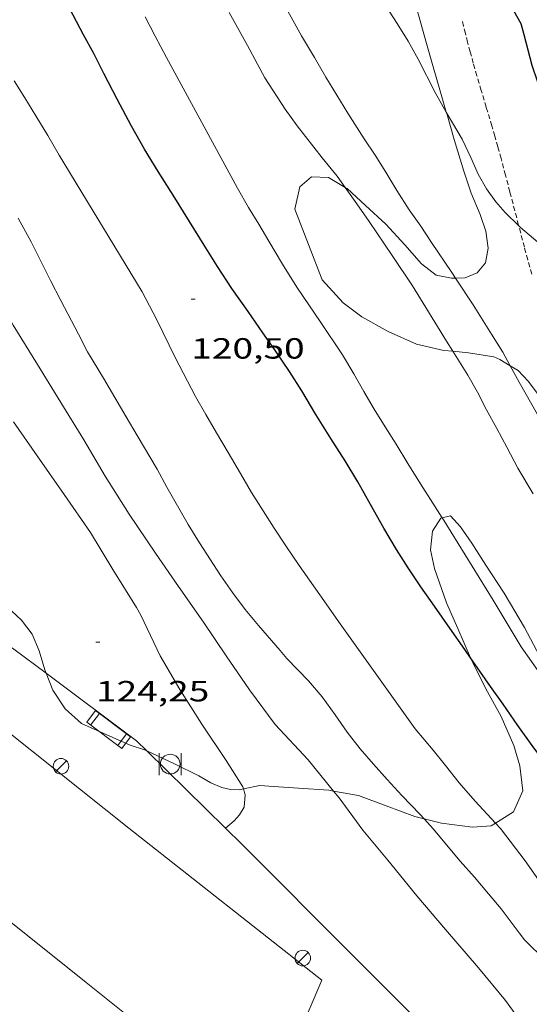
# Model space of a CAD drawing. Units: inches. Extents: x 452000 to 453010, y 4599499 to 4600002.
# Drawn here: x 452446 to 452473, y 4599854 to 4599905 of the extents above; entities that cross this region are included whole.
import ezdxf
from ezdxf.enums import TextEntityAlignment as Align

# ---------------------------------------------------------------- set-up
doc = ezdxf.new("R2010")
doc.units = ezdxf.units.IN
doc.header["$MEASUREMENT"] = 0
doc.linetypes.add('TRAZOS2', pattern=[0.375, 0.25, -0.125])
for name, color, linetype, lineweight in [('BANC PUBLIC', 7, 'Continuous', 0), ('BOSC', 7, 'Continuous', 0), ('CORBA DE NIVELL', 7, 'Continuous', 0), ('CORBA MESTRA', 7, 'Continuous', 0), ('CORRIOL', 7, 'Continuous', 0), ('COTA ALTIMETRICA', 7, 'Continuous', 0), ('EIX VIA URBANA PAVIMENTADA', 7, 'Continuous', 0), ('FANAL', 7, 'Continuous', 0), ('PAPERERA', 7, 'Continuous', 0), ('VORERA', 7, 'Continuous', 0)]:
    doc.layers.add(name, color=color, linetype=linetype, lineweight=lineweight)
doc.styles.add('Style-Arial', font='ARIAL.TTF')
doc.linetypes.add('bosc', pattern='A,-2.235,[9,dgnlstyle-mataro.shx,S=0.035752,R=0,X=0,Y=0],-2.235', length=4.47)

# ---------------------------------------------------------------- blocks, each defined once
blk = doc.blocks.new('FANAL')
at = {"color": 0, "linetype": 'ByBlock', "lineweight": -2}
blk.add_line((0.283, 0.283), (-0.283, -0.283), dxfattribs=at)
blk.add_circle((0.0002620689868927002, 0.0006722288131713868), 0.40000000060146, dxfattribs=at)
blk = doc.blocks.new('COTA')
at = {"color": 0, "linetype": 'ByBlock', "lineweight": -2}
blk.add_line((0, 0), (0.2, 0), dxfattribs=at)
blk = doc.blocks.new('BANC')
at = {"color": 0, "linetype": 'ByBlock', "lineweight": -2}
for p, q in [((0.002, 1.498), (0, 0)), ((4.502, 1.498), (0.002, 1.498)), ((4.5, -0.004), (4.502, 1.498)), ((0, 0), (4.5, -0.004))]:
    blk.add_line(p, q, dxfattribs=at)
at = {"color": 0, "linetype": 'ByBlock', "lineweight": -2, "flags": 128}
for points in [[(0.502, 1.498), (0.498, 0)], [(4, -0.004), (4.004, 1.498)]]:
    blk.add_lwpolyline(points, dxfattribs=at)
blk = doc.blocks.new('PAPERE')
at = {"color": 0, "linetype": 'ByBlock', "lineweight": -2, "flags": 128}
for points in [[(-0.749, 0.752), (-0.749, -0.748)], [(0.751, -0.748), (0.751, 0.752)]]:
    blk.add_lwpolyline(points, dxfattribs=at)
at = {"color": 0, "linetype": 'ByBlock', "lineweight": -2}
blk.add_circle((0, 0), 0.675, dxfattribs=at)

msp = doc.modelspace()

# ---------------------------------------------------------------- linework, layer by layer
at = {"layer": 'BOSC', "color": 3, "linetype": 'bosc', "lineweight": 20}
for points in [[(452465.9617859131, 4599913.042599165, 118.0852422445393), (452465.9022093643, 4599912.916073791, 118.0921830898368), (452465.7052008264, 4599911.831073603, 118.3081834247232), (452465.7241920694, 4599910.673071664, 118.5161837472064), (452465.8861844296, 4599909.633068822, 118.6281839208512), (452466.1711778681, 4599908.71006523, 118.6441839456576), (452466.4541689894, 4599907.482061177, 118.6441839456576), (452466.3861649687, 4599906.966060894, 118.6441839456576), (452466.5651603448, 4599906.320058534, 118.6521839580608), (452466.8811531712, 4599905.31005457, 118.7321840820928), (452467.2901427124, 4599903.8480492, 118.8281842309312), (452467.6281340707, 4599902.640044764, 118.8761843053504), (452467.9791257298, 4599901.469040284, 118.9081843549632), (452468.3014564674, 4599900.317958914, 118.9306079703649)], [(452468.3014564674, 4599900.317958914, 118.9306079703649), (452468.3241169169, 4599900.237035756, 118.9321843921728), (452468.716107456, 4599898.910030724, 119.0441845658176), (452469.2000958766, 4599897.285024532, 119.2441848758976), (452469.5740878522, 4599896.151019936, 119.3241849999296), (452470.0520802393, 4599895.050014603, 119.3161849875264), (452470.3440742426, 4599894.200011069, 119.4041851239616), (452470.4550678135, 4599893.330008878, 119.5721853844288), (452470.3150618148, 4599892.56800876, 119.7321856324928), (452469.8960572349, 4599892.050011136, 119.8521858185408), (452469.2670544008, 4599891.805015529, 119.9481859673792), (452468.7763094939, 4599891.782585206, 120.1220498169213)], [(452463.1067694087, 4599896.439651186, 120.8049687611838), (452462.2540825886, 4599896.953076721, 120.8121873069248), (452461.3760815309, 4599896.993083445, 120.8121873069248), (452460.7800766993, 4599896.478087168, 120.820187319328), (452460.5250675327, 4599895.322087311, 120.90018744336), (452461.9170421178, 4599891.688071115, 121.1641878526656), (452463.0030348937, 4599890.514061055, 121.1721878650688), (452463.9620309554, 4599889.799052671, 121.1721878650688), (452465.3160272805, 4599889.038041216, 121.1721878650688), (452466.7690245785, 4599888.38502918, 121.1321878030528), (452468.172024356, 4599888.069018045, 120.9641875425856), (452468.6356959179, 4599888.024716976, 120.9351399687125)], [(452468.7763094939, 4599891.782585206, 120.1220498169213), (452468.5670530726, 4599891.773020789, 120.1961863518784), (452467.7860531214, 4599891.939026972, 120.4521867487808), (452467.0210563209, 4599892.517033675, 120.6921871208768), (452466.1640623673, 4599893.489041683, 120.7881872697152), (452465.196068917, 4599894.550050673, 120.7961872821184), (452464.1540745778, 4599895.509060066, 120.8041872945216), (452463.1990797364, 4599896.384068669, 120.8041872945216), (452463.1067694087, 4599896.439651186, 120.8049687611838)], [(452468.6356959179, 4599888.024716976, 120.9351399687125), (452469.4490254102, 4599887.947008166, 120.8841874185536), (452470.7500258186, 4599887.734997965, 120.8841874185536), (452471.0480252715, 4599887.601995499, 120.8841874185536), (452471.5894448233, 4599887.275992309, 120.8841874185536)], [(452471.5894448233, 4599887.275992309, 120.8841874185536), (452471.9930224193, 4599887.032987447, 120.8841874185536), (452472.5180191359, 4599886.492982625, 120.9161874681664), (452473.0470145386, 4599885.778977505, 121.0521876790208), (452473.7030077025, 4599884.743970923, 121.2041879146816), (452474.2700015935, 4599883.822965194, 121.2681880139072), (452474.8429957441, 4599882.934959469, 121.30018806352), (452475.7719844753, 4599881.259949824, 121.3081880759232), (452476.6319751177, 4599879.850941114, 121.3081880759232), (452477.3429655444, 4599878.443933537, 121.3081880759232), (452477.8859586015, 4599877.417927827, 121.3081880759232), (452478.4019516924, 4599876.401922336, 121.4041882247616), (452478.8249451173, 4599875.44891765, 121.5161883984064), (452478.8602025716, 4599875.365553741, 121.5219842482811)], [(452468.0935339833, 4599879.458962891, 123.6841917596736), (452468.0299586858, 4599879.443005749, 123.6841917596736), (452467.6009529294, 4599878.772007964, 123.6841917596736), (452467.4949454583, 4599877.809007275, 123.6841917596736), (452467.6889385661, 4599876.861004334, 123.7721918961088), (452468.3199261447, 4599875.094996808, 124.3721928263488), (452468.8959169842, 4599873.769990383, 124.7161933596864), (452469.5477589404, 4599872.27081766, 125.0425944453992)], [(452474.3909353781, 4599869.636365556, 124.3533879044372), (452473.9899005942, 4599870.568946769, 124.30019271472), (452473.2449108962, 4599872.078954764, 124.2041925658816), (452472.3289226861, 4599873.819964412, 124.0441923178176), (452471.2739344879, 4599875.590975163, 123.8841920697536), (452470.341943878, 4599877.018984448, 123.7641918837056), (452469.6169513507, 4599878.151991706, 123.6761917472704), (452469.0249568519, 4599878.997997509, 123.6841917596736), (452468.5279604063, 4599879.568002164, 123.6841917596736), (452468.0935339833, 4599879.458962891, 123.6841917596736)], [(452447.7366726375, 4599871.471215518, 127.5692800460107), (452447.6718679253, 4599871.64114812, 127.5731977891792), (452447.3698749688, 4599872.631151945, 127.5811978015824), (452447.0128808192, 4599873.475155964, 127.5811978015824), (452446.4638854917, 4599874.203161258, 127.5811978015824), (452445.6928896912, 4599874.914168211, 127.5811978015824), (452444.8468937363, 4599875.620175723, 127.5811978015824), (452444.6765949235, 4599875.722777262, 127.5811978015824)], [(452469.5477589404, 4599872.27081766, 125.0425944453992), (452469.5829060611, 4599872.189982721, 125.060193893024), (452470.3368956742, 4599870.666974638, 125.3561943519424), (452471.1258861231, 4599869.24696645, 125.6521948108608), (452471.7768758498, 4599867.759959205, 125.8921951829568), (452472.08486833, 4599866.705955233, 125.9161952201664), (452472.233858902, 4599865.432952129, 126.020195381408), (452471.7548499118, 4599864.34595408, 126.30019581552), (452470.8249769507, 4599863.765703732, 126.4814756737415)], [(452452.9167656315, 4599867.475512635, 127.5245618797135), (452452.7948446907, 4599867.532102879, 127.52519771476), (452452.0568454054, 4599867.777108857, 127.52519771476), (452451.3148466906, 4599868.098114985, 127.52519771476), (452449.5548500245, 4599868.897129579, 127.52519771476), (452448.7138543277, 4599869.636137106, 127.52519771476), (452448.0688606422, 4599870.600143494, 127.5491977519696), (452447.7366726375, 4599871.471215518, 127.5692800460107)], [(452457.8763271883, 4599865.526583062, 127.5463759253176), (452457.6598366636, 4599865.480062784, 127.5171977023568), (452457.2048361327, 4599865.503066272, 127.5171977023568), (452456.7678361684, 4599865.597069732, 127.5171977023568), (452456.2028371817, 4599865.846074407, 127.5171977023568), (452455.5858388808, 4599866.196079629, 127.5171977023568), (452454.3288416666, 4599866.820090135, 127.5171977023568), (452452.9167656315, 4599867.475512635, 127.5245618797135)], [(452458.7208400385, 4599865.708055086, 127.660197924064), (452457.8763271883, 4599865.526583062, 127.5463759253176)], [(452462.5131768158, 4599865.411440797, 127.2179726906788), (452462.2658436224, 4599865.456027797, 127.2361972666944), (452460.7008420687, 4599865.571039851, 127.4841976511936), (452459.420840623, 4599865.642049673, 127.660197924064), (452458.7208400385, 4599865.708055086, 127.660197924064)], [(452467.1682583693, 4599863.982474098, 126.7090316844349), (452466.6798401999, 4599864.102992209, 126.7881965721152), (452465.2158421564, 4599864.66000418, 126.980196869792), (452463.7858439001, 4599865.182015839, 127.1241970930496), (452462.5131768158, 4599865.411440797, 127.2179726906788)], [(452470.8249769507, 4599863.765703732, 126.4814756737415), (452470.6058426902, 4599863.628961686, 126.5241961628096), (452469.6528407422, 4599863.566968821, 126.5081961380032), (452468.0618397551, 4599863.761981194, 126.5641962248256), (452467.1682583693, 4599863.982474098, 126.7090316844349)]]:
    msp.add_polyline3d(points, dxfattribs=at)
at = {"layer": 'CORBA DE NIVELL', "color": 30, "linetype": 'Continuous', "lineweight": 0, "flags": 128}
for points, elevation in [([(452468.3014564674, 4599900.317958914), (452467.7291242117, 4599901.32004195), (452466.8571358572, 4599903.033051223), (452466.3391420877, 4599903.96005659), (452465.7861481807, 4599904.876062205), (452464.9201569142, 4599906.204070836), (452464.0331667914, 4599907.687079865), (452463.5571728974, 4599908.589084875), (452463.0681795068, 4599909.560090091), (452462.6011861654, 4599910.533095143), (452462.1661925853, 4599911.468099893), (452461.6312006257, 4599912.637105764), (452461.2212069251, 4599913.551110294), (452460.817213522, 4599914.503114833), (452458.6672468214, 4599919.331138631), (452455.8262758551, 4599923.73816702), (452455.0672824708, 4599924.765174372), (452454.4692876667, 4599925.572180159), (452453.8112936727, 4599926.498186588)], 116.0001798464), ([(452463.1067694087, 4599896.439651186), (452462.694083764, 4599897.018073483), (452461.9200897873, 4599897.970080833), (452460.6341001916, 4599899.604093123), (452460.0201057952, 4599900.468099121), (452458.9671163104, 4599902.069109593), (452458.0761275394, 4599903.731118931), (452457.1411390874, 4599905.444128681)], 118.0001829472), ([(452467.1682583693, 4599863.982474098), (452466.9598414914, 4599864.21599026), (452466.024847417, 4599865.18799886), (452465.2658525074, 4599866.0140059), (452464.5538573219, 4599866.794012513), (452463.8678622146, 4599867.579018935), (452463.2158677442, 4599868.441025218), (452462.586873575, 4599869.338031381), (452461.9268794944, 4599870.253037808), (452461.2248846884, 4599871.081044418), (452460.0978916592, 4599872.23005475), (452459.7668942039, 4599872.633057886), (452458.6429023099, 4599873.931068428), (452457.9659074441, 4599874.746074827), (452457.3079130783, 4599875.62308118), (452456.708918637, 4599876.47808705), (452455.6229297838, 4599878.169097912), (452455.0419360229, 4599879.110103779), (452453.9409489902, 4599881.044115132), (452453.4429552063, 4599881.965120339), (452452.4149667161, 4599883.692130817), (452451.8449730634, 4599884.645136617), (452451.262979741, 4599885.644142582), (452450.6849863717, 4599886.636148507), (452449.8669953923, 4599887.992156815), (452449.394001594, 4599888.906161821), (452448.4860132974, 4599890.634171389), (452447.9560202909, 4599891.664177008), (452447.466027005, 4599892.649182253), (452446.9580337821, 4599893.646187653), (452446.2950420565, 4599894.872194584)], 122.0001891488), ([(452471.5894448233, 4599887.275992309), (452472.0540179159, 4599886.426986043), (452472.9960067809, 4599884.766976323), (452473.5889996272, 4599883.702970175), (452474.4659886343, 4599882.074960995), (452475.3849758628, 4599880.203951123), (452477.2819520578, 4599876.678931264), (452477.4999500361, 4599876.367929128), (452477.8089479657, 4599876.031926261)], 117.0001813968), ([(452462.5131768158, 4599865.411440797), (452462.789841506, 4599865.070023224), (452464.0078308295, 4599863.414011415), (452465.2928211218, 4599861.871999274), (452466.7928094103, 4599860.021985024), (452468.26379861, 4599858.29797119), (452469.9517863251, 4599856.333955338), (452471.3497757682, 4599854.65694213), (452472.697763677, 4599852.787929005), (452474.2037514893, 4599850.873914612), (452474.8087433374, 4599849.675908164), (452474.5777399745, 4599849.279909302), (452474.2277377248, 4599849.054911609), (452473.7827361472, 4599848.937914803), (452473.2807355206, 4599848.957918644), (452472.4237341615, 4599848.95392514), (452472.0227325914, 4599848.828927989), (452471.7687314314, 4599848.72792976)], 123.0001906992), ([(452470.8249769507, 4599863.765703732), (452471.0838423462, 4599863.485957837), (452472.3578317868, 4599861.83394561)], 121.0001875984), ([(452456.9599628008, 4599863.50318846), (452456.9598205778, 4599863.503065029)], 124.0001922496)]:
    msp.add_lwpolyline(points, dxfattribs=dict(at, elevation=elevation))
at = {"layer": 'CORBA DE NIVELL', "color": 30, "linetype": 'Continuous', "lineweight": 0}
for points, elevation in [([(452458.8131606485, 4599907.944119871), (452460.8521356295, 4599904.230098641), (452461.5211282521, 4599903.121091846), (452462.1081215291, 4599902.115085832), (452462.6721154003, 4599901.192080121), (452463.2451091791, 4599900.255074321), (452464.0801005719, 4599898.950065962), (452464.6420949862, 4599898.099060379), (452465.1870892376, 4599897.230054896), (452465.7580829299, 4599896.282049093), (452466.3990763968, 4599895.290042692), (452466.9910709032, 4599894.44503689), (452467.5450654417, 4599893.612031396), (452468.5880553359, 4599892.067021087), (452468.7763094939, 4599891.782585206)], 117.0001813968), ([(452435.2641149882, 4599906.73829668), (452436.5861027201, 4599904.851283723), (452437.9210903204, 4599902.944270637), (452439.1090792786, 4599901.24625899), (452440.390066651, 4599899.320246285), (452441.5410537384, 4599897.383234549), (452442.5520419215, 4599895.619224143), (452443.8470272441, 4599893.420210907), (452444.693016006, 4599891.766201925), (452446.0369998189, 4599889.358187993), (452447.2909864893, 4599887.345175358), (452448.4959734935, 4599885.386163178), (452449.6629607499, 4599883.46815135), (452450.7599483454, 4599881.609140144), (452451.9989353644, 4599879.645127698), (452453.3469223096, 4599877.649114375), (452454.5449111922, 4599875.939102634), (452455.8288992599, 4599874.104090047), (452456.9918878226, 4599872.359078516), (452458.1838764455, 4599870.616066771), (452459.5078650001, 4599868.837053967), (452461.2088538583, 4599867.021038244), (452462.5131768158, 4599865.411440797)], 123.0001906992), ([(452452.8191305884, 4599905.207161106), (452453.3461239014, 4599904.218155575), (452453.9181165253, 4599903.129149547), (452457.5620711032, 4599896.398111462), (452458.1440645773, 4599895.419105528), (452458.6710588919, 4599894.562100201), (452459.17905301, 4599893.683094983), (452459.8800451815, 4599892.508087843), (452460.620037254, 4599891.312080374), (452461.2330313453, 4599890.408074321), (452461.827025832, 4599889.560068499), (452462.9610145622, 4599887.843057233), (452463.5550080853, 4599886.868051214), (452464.0700019866, 4599885.959045897), (452464.5969958232, 4599885.039040472), (452465.1539898579, 4599884.139034851), (452465.7189839203, 4599883.241029172), (452466.3279773149, 4599882.246023009), (452466.9689704556, 4599881.211016539), (452467.6169638652, 4599880.210010072), (452468.0935339833, 4599879.458962891)], 119.0001844976), ([(452446.0930952052, 4599901.918207041), (452446.6310894154, 4599901.045201606), (452447.2020833277, 4599900.126195848), (452447.8190765905, 4599899.112189595), (452448.4090697886, 4599898.095183542), (452452.6760231244, 4599891.073140278), (452453.4220133398, 4599889.631132381), (452454.3650001426, 4599887.699122232), (452455.4089866317, 4599885.705111219), (452455.943980344, 4599884.767105706), (452456.486974137, 4599883.838100147), (452457.0869673963, 4599882.827094027), (452457.7229601271, 4599881.739087513), (452458.2969536191, 4599880.764081647), (452458.8919473637, 4599879.818075665), (452459.4589415127, 4599878.931069989), (452460.0569355427, 4599878.022064042), (452460.7459289323, 4599877.010057244), (452461.4819220914, 4599875.958050028), (452462.1219161486, 4599875.044043756), (452462.7559102647, 4599874.139037542), (452466.6958744748, 4599868.616999087), (452467.6298675463, 4599867.512990288), (452468.2648626048, 4599866.73198426), (452468.9698569526, 4599865.842977531), (452469.7818510034, 4599864.892969897), (452470.8249769507, 4599863.765703732)], 121.0001875984), ([(452472.0273108967, 4599894.47140855), (452471.323082961, 4599895.149005112), (452470.8480864053, 4599895.70000957), (452470.3740907086, 4599896.364014197), (452469.9500958102, 4599897.123018591), (452469.5691017827, 4599897.988022823), (452469.1191081794, 4599898.923027687), (452468.6161138034, 4599899.767032812), (452468.3014564674, 4599900.317958914)], 116.0001798464), ([(452468.6356959179, 4599888.024716976), (452468.3120281012, 4599888.534017703), (452467.706034681, 4599889.525023838), (452467.1160411186, 4599890.494029817), (452466.5630469914, 4599891.381035388), (452465.5270571915, 4599892.937045661), (452464.3420686172, 4599894.685057363), (452463.7050745799, 4599895.601063616), (452463.1067694087, 4599896.439651186)], 118.0001829472), ([(452477.9503613862, 4599885.724921596), (452477.4300273584, 4599886.572945479), (452476.9350333287, 4599887.460950612), (452476.4120396729, 4599888.403956043), (452475.500050566, 4599890.025965477), (452474.9410569226, 4599890.977971194), (452474.1990657195, 4599892.288978857), (452473.9120683855, 4599892.698981671), (452473.3100727027, 4599893.390987311), (452473.0080740783, 4599893.633989979), (452472.1160784011, 4599894.385997914), (452472.0273108967, 4599894.47140855)], 116.0001798464), ([(452468.7763094939, 4599891.782585206), (452469.6900444112, 4599890.402010144), (452470.6250344567, 4599888.899000719), (452471.2020284087, 4599887.983994922), (452471.5894448233, 4599887.275992309)], 117.0001813968), ([(452472.7669754611, 4599880.685971734), (452471.9739843156, 4599882.014979811), (452471.4219916088, 4599883.088985666), (452470.89799805, 4599884.044991123), (452470.3740045672, 4599885.010996596), (452469.9000107674, 4599885.925001609), (452469.414016653, 4599886.800006653), (452468.6356959179, 4599888.024716976)], 118.0001829472), ([(452446.0529622095, 4599884.398180182), (452447.2739508774, 4599882.655168215), (452448.6569379224, 4599880.665154637), (452450.0069251741, 4599878.709141362), (452451.1539125209, 4599876.807129709), (452452.3828996155, 4599874.855117357), (452452.5988968697, 4599874.44911509), (452453.5988826153, 4599872.366104272), (452454.6078710153, 4599870.631093927), (452455.7358592734, 4599868.853082611), (452456.9868470319, 4599866.984070221), (452457.8448381037, 4599865.632061616), (452457.8763271883, 4599865.526583062)], 124.0001922496), ([(452468.0935339833, 4599879.458962891), (452468.1899579019, 4599879.307004324), (452470.7159308534, 4599875.225978831), (452472.1579149244, 4599872.831964177), (452473.2119050786, 4599871.318953834), (452473.9698980517, 4599870.237946408), (452474.3909353781, 4599869.636365556)], 119.0001844976), ([(452457.8763271883, 4599865.526583062), (452457.9678351683, 4599865.220060044), (452457.9088303195, 4599864.593059519), (452457.6758268701, 4599864.186060656), (452457.3988241492, 4599863.88406229), (452456.9599628008, 4599863.50318846)], 124.0001922496), ([(452473.4077945285, 4599856.708929697), (452472.3238009438, 4599857.775939575), (452472.0478032399, 4599858.134942227), (452471.1178110852, 4599859.35895118), (452470.473816005, 4599860.138957276), (452469.7448212938, 4599860.984964118), (452469.0128265021, 4599861.820970969), (452468.3088317083, 4599862.650977598), (452467.6408367579, 4599863.45298391), (452467.1682583693, 4599863.982474098)], 122.0001891488), ([(452472.3578317868, 4599861.83394561), (452473.0418254418, 4599860.857938906), (452473.6668199462, 4599860.005932843), (452474.3178148551, 4599859.201926657), (452475.5918050392, 4599857.64791458), (452476.3147993314, 4599856.7479077), (452476.8464572738, 4599856.098577702)], 121.0001875984)]:
    msp.add_lwpolyline(points, dxfattribs=dict(at, elevation=elevation))
at = {"layer": 'CORBA MESTRA', "color": 30, "linetype": 'Continuous', "lineweight": 30}
for points, elevation in [([(452468.4938785616, 4599908.673651537), (452469.8581752381, 4599907.610035548), (452471.0691695508, 4599906.613024815), (452471.6051643649, 4599905.820019518), (452472.1431579832, 4599904.869013961), (452472.2881539438, 4599904.307011989), (452472.7011425503, 4599902.721006398), (452472.9918064343, 4599901.877662193)], 115.000178296), ([(452476.6641203921, 4599862.344007173), (452476.6368425863, 4599862.382913994), (452475.8548498569, 4599863.50092166), (452475.07485688, 4599864.58592926), (452474.3568632861, 4599865.576936245), (452473.6248696022, 4599866.558943322), (452472.8038764935, 4599867.634951219), (452471.9828840071, 4599868.792959244), (452471.2228910613, 4599869.877966693), (452470.5808970237, 4599870.794972985), (452469.9069032856, 4599871.757979592), (452469.5477589404, 4599872.27081766)], 120.000186048)]:
    msp.add_lwpolyline(points, dxfattribs=dict(at, elevation=elevation))
at = {"layer": 'CORBA MESTRA', "color": 30, "linetype": 'Continuous', "lineweight": 30, "elevation": 120.000186048, "flags": 128}
msp.add_lwpolyline([(452469.5477589404, 4599872.27081766), (452469.2479094038, 4599872.698986052), (452468.478916535, 4599873.795993586), (452467.6929238449, 4599874.920001294), (452466.9999302821, 4599875.910008087), (452466.3449366796, 4599876.887014571), (452465.7359429132, 4599877.833020659), (452465.0879502473, 4599878.932027278), (452464.4069584331, 4599880.150034335), (452463.7489661766, 4599881.305041119), (452463.1009733665, 4599882.38504771), (452462.371980924, 4599883.530055015), (452461.6039891722, 4599884.77406277), (452460.8839972369, 4599885.984070109), (452460.2500038567, 4599886.986076473), (452459.4850111232, 4599888.100084006), (452458.8790167469, 4599888.965089945), (452458.11302386, 4599890.059097453), (452457.2850315979, 4599891.248105578), (452456.5470389822, 4599892.372112921), (452455.8600462634, 4599893.472119839), (452455.1020544057, 4599894.700127494), (452454.2550633356, 4599896.050136014), (452453.4990714128, 4599897.26914364), (452452.7900790013, 4599898.414150795), (452452.1140869141, 4599899.595157756), (452451.3860963322, 4599900.985165434), (452450.7001052917, 4599902.306172688), (452450.1821122658, 4599903.331178206), (452449.6531187146, 4599904.289183706), (452448.757130156, 4599905.980193125)], dxfattribs=at)
at = {"layer": 'CORRIOL', "color": 7, "linetype": 'TRAZOS2', "lineweight": 0}
for points in [[(452472.0273108967, 4599894.47140855, 116.0072804636177), (452472.0170791885, 4599894.509998856, 116.005179854152), (452471.5710914793, 4599896.221004894, 115.910179706864), (452471.3460976179, 4599897.076007926, 115.8611796308944), (452471.1181037517, 4599897.931010981, 115.8121795549248), (452470.9541080045, 4599898.525013146, 115.77517949756), (452470.7961119782, 4599899.081015208, 115.7381794401952), (452470.6441156957, 4599899.602017169, 115.70017938128), (452470.355122653, 4599900.578020875, 115.6231792618992), (452470.101128739, 4599901.432024126, 115.5511791502704), (452469.8811340734, 4599902.180026955, 115.485179047944), (452469.6921387426, 4599902.834029404, 115.4271789580208), (452469.5321428498, 4599903.408031507, 115.3761788789504), (452469.3971464494, 4599903.910033309, 115.3311788091824), (452469.2831496112, 4599904.350034856, 115.2921787487168), (452469.1871523836, 4599904.735036181, 115.2581786960032), (452469.1061548226, 4599905.073037321, 115.2291786510416)], [(452472.7040610496, 4599891.978989719, 116.1411800650064), (452472.4960663571, 4599892.720992449, 116.1011800029904), (452472.3190710145, 4599893.370994799, 116.0671799502768), (452472.0273108967, 4599894.47140855, 116.0072804636177)]]:
    msp.add_polyline3d(points, dxfattribs=at)
at = {"layer": 'EIX VIA URBANA PAVIMENTADA', "color": 1, "linetype": 'Continuous', "lineweight": 20}
msp.add_polyline3d([(452451.7687403799, 4599853.994089674, 123.6491917054096), (452449.7897493, 4599855.57410714, 123.7931919286672), (452448.0587571022, 4599856.956122415, 123.9231921302192), (452441.9987844307, 4599861.7961759, 124.3871928496048), (452440.4837912704, 4599863.007189273, 124.4991930232496), (452439.3477963987, 4599863.915199299, 124.5811931503824), (452437.6428040895, 4599865.277214349, 124.7011933364304), (452435.9388117819, 4599866.639229389, 124.8131935100752), (452434.7758170353, 4599867.569239655, 124.8861936232544), (452433.6858219616, 4599868.441249278, 124.9511937240304), (452431.6418311984, 4599870.076267322, 125.0691939069776), (452429.85283929, 4599871.508283116, 125.1681940604672), (452423.5928676059, 4599876.519338383, 125.5061945845024), (452422.0278746792, 4599877.771352199, 125.5941947209376), (452420.8548799853, 4599878.710362555, 125.6631948279152), (452419.0938879308, 4599880.117378098, 125.770194993808)], dxfattribs=at)
at = {"layer": 'VORERA', "color": 1, "linetype": 'Continuous', "lineweight": 0}
for points in [[(452336.2833298832, 4599955.286122967, 133.6672072373168), (452361.8332147321, 4599934.888897482, 130.7022026403808), (452359.8711794053, 4599930.633905773, 130.590202466736), (452364.8061579202, 4599926.793862374, 130.0622016481249), (452368.3801860114, 4599929.765839865, 129.9582014868832), (452383.7201177496, 4599917.634704664, 128.6941995271776), (452395.7020636376, 4599908.054598898, 127.870198249648), (452399.7830456314, 4599904.847562961, 127.6541979147616), (452406.4710160216, 4599899.578504046, 127.0941970465376), (452404.4999807794, 4599895.336512424, 127.110197071344), (452418.4329192365, 4599884.378389719, 126.0541954341216), (452422.0259467122, 4599887.265366932, 126.0141953721056), (452430.7869079107, 4599880.361289755, 125.3981944170592), (452441.9168581076, 4599871.523191603, 124.7581934248032), (452451.9918129134, 4599863.508102733, 124.1261924449504), (452461.9067689964, 4599855.694015387, 123.4061913286624), (452460.0507332116, 4599851.357022747, 123.2781911302112), (452468.3626964531, 4599844.813949534, 122.8381904480352), (452470.9806846313, 4599842.720926425, 122.7261902743904)], [(452418.1970051258, 4599895.746409134, 126.6791964031216), (452418.0620029133, 4599895.482409749, 126.6961964294784), (452420.4649684205, 4599890.445383707, 126.3361958713344), (452434.9609146702, 4599880.399258143, 125.4641945193856), (452446.0758735772, 4599872.71216189, 124.80019348992), (452447.7366726375, 4599871.471215518, 124.6590945292036)], [(452447.7366726375, 4599871.471215518, 124.6590945292036), (452452.3848475908, 4599867.998106712, 124.2641926589056), (452452.9167656315, 4599867.475512635, 124.2335445211748)], [(452452.9167656315, 4599867.475512635, 124.2335445211748), (452456.9599628008, 4599863.50318846, 124.0005829476705)], [(452456.9599628008, 4599863.50318846, 124.0005829476705), (452457.7998156204, 4599862.678057377, 123.9521921751808), (452469.3247458523, 4599851.127952024, 123.1441909224576), (452475.7047082002, 4599844.861893902, 122.7841903643136), (452480.4966442036, 4599839.028099378, 122.4910665455157)]]:
    msp.add_polyline3d(points, dxfattribs=at)

# ---------------------------------------------------------------- block references
at = {"layer": 'BANC PUBLIC', "color": 7, "linetype": 'Continuous', "lineweight": 0, "xscale": 0.4999987956499525, "yscale": 0.4999987956499581, "zscale": 0.5000007752000001, "rotation": 323.2330815949734}
msp.add_blockref('BANC', (452449.818850836, 4599868.950127657, 124.3591928061936), dxfattribs=at)
at = {"layer": 'COTA ALTIMETRICA', "color": 7, "linetype": 'Continuous', "lineweight": 0, "xscale": 1.000001550400009, "yscale": 1.000001550399986, "zscale": 1.0000015504, "rotation": 359.9995652666707}
for p in [(452455.1920241571, 4599890.695120602, 120.5041868294016), (452450.2928828694, 4599873.075130456, 124.2481926340992)]:
    msp.add_blockref('COTA', p, dxfattribs=at)
at = {"layer": 'FANAL', "color": 7, "linetype": 'Continuous', "lineweight": 0, "xscale": 1.000001550400009, "yscale": 1.000001550399986, "zscale": 1.0000015504, "rotation": 359.9995652666707}
for p in [(452448.494831643, 4599866.691134201, 124.4481929441792), (452460.9267760965, 4599856.830024584, 123.6161916542464)]:
    msp.add_blockref('FANAL', p, dxfattribs=at)
at = {"layer": 'PAPERERA', "color": 7, "linetype": 'Continuous', "lineweight": 0, "xscale": 0.7500011627999923, "yscale": 0.7500011628000038, "zscale": 0.7500011628000001, "rotation": 359.9995652666702}
msp.add_blockref('PAPERE', (452454.1108411768, 4599866.800091758, 124.180192528672), dxfattribs=at)

# ---------------------------------------------------------------- texts
at = {"layer": 'COTA ALTIMETRICA', "color": 7, "linetype": 'Continuous', "lineweight": 0, "style": 'Style-Arial', "width": 1.333331428571429}
for s, p in [('120,50', (452455.192008982, 4599888.695117501, 120.5041868294016)), ('124,25', (452450.2928676942, 4599871.075127356, 124.2481926340992))]:
    msp.add_text(s, height=1.05000162792, rotation=359.99956526667, dxfattribs=at).set_placement(p, align=Align.TOP_LEFT)

doc.saveas('drawing.dxf')
